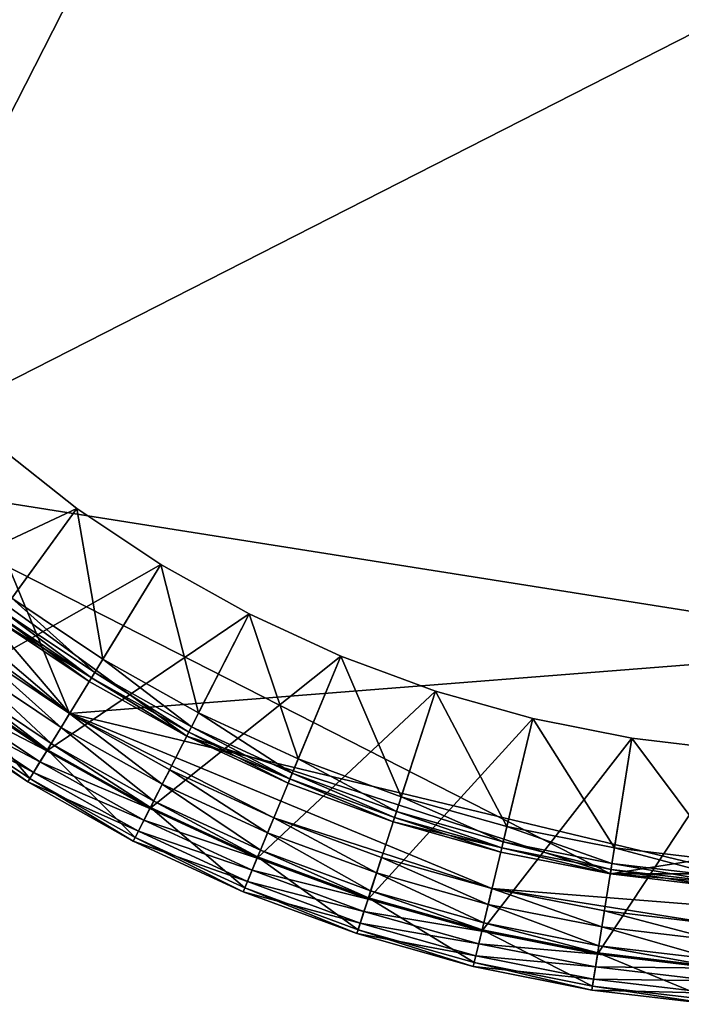
# Model space of a CAD drawing. Extents: x -0.4 to 0.4, y -0.4 to 0.4.
# Drawn here: x -0.211 to -0.039, y -0.399 to -0.143 of the extents above; entities that cross this region are included whole.
import ezdxf

# ---------------------------------------------------------------- set-up
doc = ezdxf.new("R2010")
doc.units = 0
doc.header["$MEASUREMENT"] = 0
doc.layers.get('0').update_dxf_attribs({"linetype": 'CONTINUOUS'})

msp = doc.modelspace()

# ---------------------------------------------------------------- linework, layer by layer
for points in [[(0.24628, -0.28835, 0.07594), (-0.36873, 0.08852, 0.07594), (-0.02975, 0.37804, 0.07594)], [(0.0578, 0.36492, 0.23334), (-0.3292, 0.16774, 0.23334), (-0.26125, -0.26125, 0.23334)], [(-0.26125, -0.26125, 0.23334), (0.36492, 0.0578, 0.23334), (0.0578, 0.36492, 0.23334)], [(-0.19814, -0.32333, 0.07594), (-0.35034, -0.14512, 0.07594), (-0.36873, 0.08852, 0.07594)], [(0.24628, -0.28835, 0.07594), (-0.19814, -0.32333, 0.07594), (-0.36873, 0.08852, 0.07594)], [(-0.26125, -0.26125, 0.23334), (0.16774, -0.3292, 0.23334), (0.36492, 0.0578, 0.23334)], [(-0.19814, -0.32333, 0.07594), (-0.28835, -0.24628, 0.07594), (-0.35034, -0.14512, 0.07594)], [(-0.19814, -0.32333, 0.07594), (-0.24628, -0.28835, 0.07594), (-0.28835, -0.24628, 0.07594)], [(-0.25364, -0.29698, 0.1583), (-0.19621, -0.27006, 0.1583), (-0.2168, -0.25384, 0.1583)], [(-0.2168, -0.25384, 0.175), (-0.19621, -0.27006, 0.175), (-0.19621, -0.27006, 0.21681)], [(-0.2168, -0.25384, 0.175), (-0.19621, -0.27006, 0.21681), (-0.2168, -0.25384, 0.21681)], [(-0.2168, -0.25384, 0.21681), (-0.19621, -0.27006, 0.21681), (-0.21316, -0.2934, 0.21681)], [(-0.19621, -0.27006, 0.175), (-0.2168, -0.25384, 0.175), (-0.2168, -0.25384, 0.1583)], [(-0.19621, -0.27006, 0.175), (-0.2168, -0.25384, 0.1583), (-0.19621, -0.27006, 0.1583)], [(-0.26125, -0.26125, 0.23334), (-0.21717, -0.29891, 0.23334), (-0.16774, -0.3292, 0.23334)], [(-0.26125, -0.26125, 0.23334), (-0.16774, -0.3292, 0.23334), (-0.0578, -0.36492, 0.23334)], [(-0.26125, -0.26125, 0.23334), (-0.0578, -0.36492, 0.23334), (0.16774, -0.3292, 0.23334)], [(-0.25364, -0.29698, 0.1583), (-0.22956, -0.31596, 0.1583), (-0.19621, -0.27006, 0.1583)], [(-0.22956, -0.31596, 0.1583), (-0.17442, -0.28463, 0.1583), (-0.19621, -0.27006, 0.1583)], [(-0.19621, -0.27006, 0.21681), (-0.18949, -0.30922, 0.21681), (-0.21316, -0.2934, 0.21681)], [(-0.19621, -0.27006, 0.175), (-0.17442, -0.28463, 0.175), (-0.17442, -0.28463, 0.21681)], [(-0.19621, -0.27006, 0.175), (-0.17442, -0.28463, 0.21681), (-0.19621, -0.27006, 0.21681)], [(-0.19621, -0.27006, 0.21681), (-0.17442, -0.28463, 0.21681), (-0.18949, -0.30922, 0.21681)], [(-0.17442, -0.28463, 0.175), (-0.19621, -0.27006, 0.175), (-0.19621, -0.27006, 0.1583)], [(-0.17442, -0.28463, 0.175), (-0.19621, -0.27006, 0.1583), (-0.17442, -0.28463, 0.1583)], [(-0.22956, -0.31596, 0.1583), (-0.20406, -0.333, 0.1583), (-0.17442, -0.28463, 0.1583)], [(-0.20406, -0.333, 0.1583), (-0.15155, -0.29743, 0.1583), (-0.17442, -0.28463, 0.1583)], [(-0.17442, -0.28463, 0.21681), (-0.16464, -0.32313, 0.21681), (-0.18949, -0.30922, 0.21681)], [(-0.17442, -0.28463, 0.175), (-0.15155, -0.29743, 0.175), (-0.15155, -0.29743, 0.21681)], [(-0.17442, -0.28463, 0.175), (-0.15155, -0.29743, 0.21681), (-0.17442, -0.28463, 0.21681)], [(-0.17442, -0.28463, 0.21681), (-0.15155, -0.29743, 0.21681), (-0.16464, -0.32313, 0.21681)], [(-0.15155, -0.29743, 0.175), (-0.17442, -0.28463, 0.175), (-0.17442, -0.28463, 0.1583)], [(-0.15155, -0.29743, 0.175), (-0.17442, -0.28463, 0.1583), (-0.15155, -0.29743, 0.1583)], [(-0.19814, -0.32333, 0.07594), (-0.22289, -0.30679, 0.07594), (-0.24628, -0.28835, 0.07594)], [(0.24628, -0.28835, 0.07594), (0.02975, -0.37804, 0.07594), (-0.19814, -0.32333, 0.07594)], [(-0.21316, -0.2934, 0.21681), (-0.19161, -0.31268, 0.21858), (-0.21555, -0.29668, 0.21858)], [(-0.21316, -0.2934, 0.21681), (-0.18949, -0.30922, 0.21681), (-0.19161, -0.31268, 0.21858)], [(-0.19305, -0.31502, 0.22279), (-0.21717, -0.29891, 0.22279), (-0.2165, -0.29798, 0.22028)], [(-0.21717, -0.29891, 0.23334), (-0.19305, -0.31502, 0.23334), (-0.16774, -0.3292, 0.23334)], [(-0.21717, -0.29891, 0.22279), (-0.19305, -0.31502, 0.22279), (-0.19305, -0.31502, 0.23334)], [(-0.21717, -0.29891, 0.22279), (-0.19305, -0.31502, 0.23334), (-0.21717, -0.29891, 0.23334)], [(-0.19245, -0.31405, 0.22028), (-0.2165, -0.29798, 0.22028), (-0.21555, -0.29668, 0.21858)], [(-0.19305, -0.31502, 0.22279), (-0.2165, -0.29798, 0.22028), (-0.19245, -0.31405, 0.22028)], [(-0.19245, -0.31405, 0.22028), (-0.21555, -0.29668, 0.21858), (-0.19161, -0.31268, 0.21858)], [(-0.20406, -0.333, 0.1583), (-0.17731, -0.34798, 0.1583), (-0.15155, -0.29743, 0.1583)], [(-0.17731, -0.34798, 0.1583), (-0.12775, -0.30841, 0.1583), (-0.15155, -0.29743, 0.1583)], [(-0.15155, -0.29743, 0.21681), (-0.13878, -0.33505, 0.21681), (-0.16464, -0.32313, 0.21681)], [(-0.15155, -0.29743, 0.175), (-0.12775, -0.30841, 0.175), (-0.12775, -0.30841, 0.21681)], [(-0.15155, -0.29743, 0.175), (-0.12775, -0.30841, 0.21681), (-0.15155, -0.29743, 0.21681)], [(-0.15155, -0.29743, 0.21681), (-0.12775, -0.30841, 0.21681), (-0.13878, -0.33505, 0.21681)], [(-0.12775, -0.30841, 0.175), (-0.15155, -0.29743, 0.175), (-0.15155, -0.29743, 0.1583)], [(-0.12775, -0.30841, 0.175), (-0.15155, -0.29743, 0.1583), (-0.12775, -0.30841, 0.1583)], [(-0.20034, -0.32692, 0.07594), (-0.22537, -0.31019, 0.07594), (-0.22289, -0.30679, 0.07594)], [(-0.20034, -0.32692, 0.07594), (-0.22289, -0.30679, 0.07594), (-0.19814, -0.32333, 0.07594)], [(-0.17731, -0.34798, 0.1583), (-0.14946, -0.36082, 0.1583), (-0.12775, -0.30841, 0.1583)], [(-0.14946, -0.36082, 0.1583), (-0.10315, -0.31748, 0.1583), (-0.12775, -0.30841, 0.1583)], [(-0.12775, -0.30841, 0.21681), (-0.11207, -0.34491, 0.21681), (-0.13878, -0.33505, 0.21681)], [(-0.12775, -0.30841, 0.175), (-0.10315, -0.31748, 0.175), (-0.10315, -0.31748, 0.21681)], [(-0.12775, -0.30841, 0.175), (-0.10315, -0.31748, 0.21681), (-0.12775, -0.30841, 0.21681)], [(-0.12775, -0.30841, 0.21681), (-0.10315, -0.31748, 0.21681), (-0.11207, -0.34491, 0.21681)], [(-0.10315, -0.31748, 0.175), (-0.12775, -0.30841, 0.175), (-0.12775, -0.30841, 0.1583)], [(-0.10315, -0.31748, 0.175), (-0.12775, -0.30841, 0.1583), (-0.10315, -0.31748, 0.1583)], [(-0.2029, -0.33111, 0.07594), (-0.22826, -0.31417, 0.07594), (-0.22537, -0.31019, 0.07594)], [(-0.2029, -0.33111, 0.07594), (-0.22537, -0.31019, 0.07594), (-0.20034, -0.32692, 0.07594)], [(-0.18949, -0.30922, 0.21681), (-0.16649, -0.32675, 0.21858), (-0.19161, -0.31268, 0.21858)], [(-0.18949, -0.30922, 0.21681), (-0.16464, -0.32313, 0.21681), (-0.16649, -0.32675, 0.21858)], [(-0.2039, -0.33273, -0.175), (-0.22938, -0.31571, -0.175), (-0.22826, -0.31417, -0.175)], [(-0.2039, -0.33273, -0.175), (-0.22826, -0.31417, -0.175), (-0.2029, -0.33111, -0.175)], [(-0.2029, -0.33111, -0.175), (-0.22826, -0.31417, -0.175), (-0.22826, -0.31417, -0.17111)], [(-0.2029, -0.33111, -0.175), (-0.22826, -0.31417, -0.17111), (-0.2029, -0.33111, -0.17111)], [(-0.2029, -0.33111, -0.17111), (-0.22826, -0.31417, -0.17111), (-0.22826, -0.31417, 0.07594)], [(-0.2029, -0.33111, -0.17111), (-0.22826, -0.31417, 0.07594), (-0.2029, -0.33111, 0.07594)], [(-0.16774, -0.3292, 0.22279), (-0.19305, -0.31502, 0.22279), (-0.19245, -0.31405, 0.22028)], [(-0.16722, -0.32818, 0.22028), (-0.19245, -0.31405, 0.22028), (-0.19161, -0.31268, 0.21858)], [(-0.16774, -0.3292, 0.22279), (-0.19245, -0.31405, 0.22028), (-0.16722, -0.32818, 0.22028)], [(-0.16722, -0.32818, 0.22028), (-0.19161, -0.31268, 0.21858), (-0.16649, -0.32675, 0.21858)], [(-0.20844, -0.34015, -0.175), (-0.23449, -0.32274, -0.175), (-0.22938, -0.31571, -0.175)], [(-0.20406, -0.333, 0.175), (-0.22956, -0.31596, 0.175), (-0.23154, -0.31869, 0.17439)], [(-0.22956, -0.31596, 0.175), (-0.20406, -0.333, 0.175), (-0.20406, -0.333, 0.1583)], [(-0.22956, -0.31596, 0.175), (-0.20406, -0.333, 0.1583), (-0.22956, -0.31596, 0.1583)], [(-0.20844, -0.34015, -0.175), (-0.22938, -0.31571, -0.175), (-0.2039, -0.33273, -0.175)], [(-0.19305, -0.31502, 0.22279), (-0.16774, -0.3292, 0.22279), (-0.16774, -0.3292, 0.23334)], [(-0.19305, -0.31502, 0.22279), (-0.16774, -0.3292, 0.23334), (-0.19305, -0.31502, 0.23334)], [(-0.23343, -0.32129, 0.17299), (-0.20582, -0.33587, 0.17439), (-0.23154, -0.31869, 0.17439)], [(-0.20406, -0.333, 0.175), (-0.23154, -0.31869, 0.17439), (-0.20582, -0.33587, 0.17439)], [(-0.14946, -0.36082, 0.1583), (-0.12069, -0.37144, 0.1583), (-0.10315, -0.31748, 0.1583)], [(-0.12069, -0.37144, 0.1583), (-0.07793, -0.32459, 0.1583), (-0.10315, -0.31748, 0.1583)], [(-0.10315, -0.31748, 0.21681), (-0.08466, -0.35264, 0.21681), (-0.11207, -0.34491, 0.21681)], [(-0.10315, -0.31748, 0.175), (-0.07793, -0.32459, 0.175), (-0.07793, -0.32459, 0.21681)], [(-0.10315, -0.31748, 0.175), (-0.07793, -0.32459, 0.21681), (-0.10315, -0.31748, 0.21681)], [(-0.10315, -0.31748, 0.21681), (-0.07793, -0.32459, 0.21681), (-0.08466, -0.35264, 0.21681)], [(-0.07793, -0.32459, 0.175), (-0.10315, -0.31748, 0.175), (-0.10315, -0.31748, 0.1583)], [(-0.07793, -0.32459, 0.175), (-0.10315, -0.31748, 0.1583), (-0.07793, -0.32459, 0.1583)], [(-0.23511, -0.32361, 0.16996), (-0.2075, -0.33861, 0.17299), (-0.23343, -0.32129, 0.17299)], [(-0.23343, -0.32129, 0.17299), (-0.2075, -0.33861, 0.17299), (-0.20582, -0.33587, 0.17439)], [(-0.209, -0.34106, -0.175), (-0.23511, -0.32361, -0.175), (-0.23449, -0.32274, -0.175)], [(-0.209, -0.34106, -0.175), (-0.209, -0.34106, 0.16996), (-0.23511, -0.32361, 0.16996)], [(-0.209, -0.34106, -0.175), (-0.23511, -0.32361, 0.16996), (-0.23511, -0.32361, -0.175)], [(-0.23511, -0.32361, 0.16996), (-0.209, -0.34106, 0.16996), (-0.2075, -0.33861, 0.17299)], [(-0.209, -0.34106, -0.175), (-0.23449, -0.32274, -0.175), (-0.20844, -0.34015, -0.175)], [(-0.17407, -0.34163, 0.07594), (-0.20034, -0.32692, 0.07594), (-0.19814, -0.32333, 0.07594)], [(-0.14512, -0.35034, 0.07594), (-0.17216, -0.33788, 0.07594), (-0.19814, -0.32333, 0.07594)], [(-0.08852, -0.36873, 0.07594), (-0.14512, -0.35034, 0.07594), (-0.19814, -0.32333, 0.07594)], [(0.02975, -0.37804, 0.07594), (-0.08852, -0.36873, 0.07594), (-0.19814, -0.32333, 0.07594)], [(-0.17407, -0.34163, 0.07594), (-0.19814, -0.32333, 0.07594), (-0.17216, -0.33788, 0.07594)], [(-0.16464, -0.32313, 0.21681), (-0.14034, -0.3388, 0.21858), (-0.16649, -0.32675, 0.21858)], [(-0.16464, -0.32313, 0.21681), (-0.13878, -0.33505, 0.21681), (-0.14034, -0.3388, 0.21858)], [(-0.1763, -0.34601, 0.07594), (-0.2029, -0.33111, 0.07594), (-0.20034, -0.32692, 0.07594)], [(-0.1763, -0.34601, 0.07594), (-0.20034, -0.32692, 0.07594), (-0.17407, -0.34163, 0.07594)], [(-0.14095, -0.34029, 0.22028), (-0.16722, -0.32818, 0.22028), (-0.16649, -0.32675, 0.21858)], [(-0.14095, -0.34029, 0.22028), (-0.16649, -0.32675, 0.21858), (-0.14034, -0.3388, 0.21858)], [(-0.12069, -0.37144, 0.1583), (-0.09117, -0.37976, 0.1583), (-0.07793, -0.32459, 0.1583)], [(-0.09117, -0.37976, 0.1583), (-0.05222, -0.32971, 0.1583), (-0.07793, -0.32459, 0.1583)], [(-0.07793, -0.32459, 0.21681), (-0.05673, -0.35819, 0.21681), (-0.08466, -0.35264, 0.21681)], [(-0.07793, -0.32459, 0.175), (-0.05222, -0.32971, 0.175), (-0.05222, -0.32971, 0.21681)], [(-0.07793, -0.32459, 0.175), (-0.05222, -0.32971, 0.21681), (-0.07793, -0.32459, 0.21681)], [(-0.07793, -0.32459, 0.21681), (-0.05222, -0.32971, 0.21681), (-0.05673, -0.35819, 0.21681)], [(-0.05222, -0.32971, 0.175), (-0.07793, -0.32459, 0.175), (-0.07793, -0.32459, 0.1583)], [(-0.05222, -0.32971, 0.175), (-0.07793, -0.32459, 0.1583), (-0.05222, -0.32971, 0.1583)], [(-0.14139, -0.34134, 0.22279), (-0.16774, -0.3292, 0.22279), (-0.16722, -0.32818, 0.22028)], [(-0.16774, -0.3292, 0.23334), (-0.14139, -0.34134, 0.23334), (-0.11417, -0.35139, 0.23334)], [(-0.16774, -0.3292, 0.23334), (-0.11417, -0.35139, 0.23334), (-0.0578, -0.36492, 0.23334)], [(-0.16774, -0.3292, 0.22279), (-0.14139, -0.34134, 0.22279), (-0.14139, -0.34134, 0.23334)], [(-0.16774, -0.3292, 0.22279), (-0.14139, -0.34134, 0.23334), (-0.16774, -0.3292, 0.23334)], [(-0.14139, -0.34134, 0.22279), (-0.16722, -0.32818, 0.22028), (-0.14095, -0.34029, 0.22028)], [(-0.0578, -0.36492, 0.23334), (0.0578, -0.36492, 0.23334), (0.16774, -0.3292, 0.23334)], [(-0.17716, -0.3477, -0.175), (-0.2039, -0.33273, -0.175), (-0.2029, -0.33111, -0.175)], [(-0.17716, -0.3477, -0.175), (-0.2029, -0.33111, -0.175), (-0.1763, -0.34601, -0.175)], [(-0.1763, -0.34601, -0.175), (-0.2029, -0.33111, -0.175), (-0.2029, -0.33111, -0.17111)], [(-0.1763, -0.34601, -0.175), (-0.2029, -0.33111, -0.17111), (-0.1763, -0.34601, -0.17111)], [(-0.1763, -0.34601, -0.17111), (-0.2029, -0.33111, -0.17111), (-0.2029, -0.33111, 0.07594)], [(-0.1763, -0.34601, -0.17111), (-0.2029, -0.33111, 0.07594), (-0.1763, -0.34601, 0.07594)], [(-0.09117, -0.37976, 0.1583), (-0.0611, -0.38574, 0.1583), (-0.05222, -0.32971, 0.1583)], [(-0.0611, -0.38574, 0.1583), (-0.02619, -0.33279, 0.1583), (-0.05222, -0.32971, 0.1583)], [(-0.05222, -0.32971, 0.21681), (-0.02845, -0.36154, 0.21681), (-0.05673, -0.35819, 0.21681)], [(-0.05222, -0.32971, 0.175), (-0.02619, -0.33279, 0.175), (-0.02619, -0.33279, 0.21681)], [(-0.05222, -0.32971, 0.175), (-0.02619, -0.33279, 0.21681), (-0.05222, -0.32971, 0.21681)], [(-0.05222, -0.32971, 0.21681), (-0.02619, -0.33279, 0.21681), (-0.02845, -0.36154, 0.21681)], [(-0.02619, -0.33279, 0.175), (-0.05222, -0.32971, 0.175), (-0.05222, -0.32971, 0.1583)], [(-0.02619, -0.33279, 0.175), (-0.05222, -0.32971, 0.1583), (-0.02619, -0.33279, 0.1583)], [(-0.18111, -0.35545, -0.175), (-0.20844, -0.34015, -0.175), (-0.2039, -0.33273, -0.175)], [(-0.17731, -0.34798, 0.175), (-0.20406, -0.333, 0.175), (-0.20582, -0.33587, 0.17439)], [(-0.20406, -0.333, 0.175), (-0.17731, -0.34798, 0.175), (-0.17731, -0.34798, 0.1583)], [(-0.20406, -0.333, 0.175), (-0.17731, -0.34798, 0.1583), (-0.20406, -0.333, 0.1583)], [(-0.18111, -0.35545, -0.175), (-0.2039, -0.33273, -0.175), (-0.17716, -0.3477, -0.175)], [(-0.0611, -0.38574, 0.1583), (-0.03064, -0.38935, 0.1583), (-0.02619, -0.33279, 0.1583)], [(-0.2075, -0.33861, 0.17299), (-0.17884, -0.35099, 0.17439), (-0.20582, -0.33587, 0.17439)], [(-0.17731, -0.34798, 0.175), (-0.20582, -0.33587, 0.17439), (-0.17884, -0.35099, 0.17439)], [(-0.13878, -0.33505, 0.21681), (-0.11332, -0.34877, 0.21858), (-0.14034, -0.3388, 0.21858)], [(-0.13878, -0.33505, 0.21681), (-0.11207, -0.34491, 0.21681), (-0.11332, -0.34877, 0.21858)], [(-0.209, -0.34106, 0.16996), (-0.18029, -0.35385, 0.17299), (-0.2075, -0.33861, 0.17299)], [(-0.2075, -0.33861, 0.17299), (-0.18029, -0.35385, 0.17299), (-0.17884, -0.35099, 0.17439)], [(-0.14673, -0.35423, 0.07594), (-0.17407, -0.34163, 0.07594), (-0.17216, -0.33788, 0.07594)], [(-0.14673, -0.35423, 0.07594), (-0.17216, -0.33788, 0.07594), (-0.14512, -0.35034, 0.07594)], [(-0.11382, -0.3503, 0.22028), (-0.14095, -0.34029, 0.22028), (-0.14034, -0.3388, 0.21858)], [(-0.11382, -0.3503, 0.22028), (-0.14034, -0.3388, 0.21858), (-0.11332, -0.34877, 0.21858)], [(-0.1816, -0.3564, -0.175), (-0.209, -0.34106, -0.175), (-0.20844, -0.34015, -0.175)], [(-0.1816, -0.3564, -0.175), (-0.1816, -0.3564, 0.16996), (-0.209, -0.34106, 0.16996)], [(-0.1816, -0.3564, -0.175), (-0.209, -0.34106, 0.16996), (-0.209, -0.34106, -0.175)], [(-0.209, -0.34106, 0.16996), (-0.1816, -0.3564, 0.16996), (-0.18029, -0.35385, 0.17299)], [(-0.1816, -0.3564, -0.175), (-0.20844, -0.34015, -0.175), (-0.18111, -0.35545, -0.175)], [(-0.14861, -0.35877, 0.07594), (-0.1763, -0.34601, 0.07594), (-0.17407, -0.34163, 0.07594)], [(-0.14861, -0.35877, 0.07594), (-0.17407, -0.34163, 0.07594), (-0.14673, -0.35423, 0.07594)], [(-0.11417, -0.35139, 0.22279), (-0.14139, -0.34134, 0.22279), (-0.14095, -0.34029, 0.22028)], [(-0.14139, -0.34134, 0.22279), (-0.11417, -0.35139, 0.22279), (-0.11417, -0.35139, 0.23334)], [(-0.14139, -0.34134, 0.22279), (-0.11417, -0.35139, 0.23334), (-0.14139, -0.34134, 0.23334)], [(-0.11417, -0.35139, 0.22279), (-0.14095, -0.34029, 0.22028), (-0.11382, -0.3503, 0.22028)], [(-0.11207, -0.34491, 0.21681), (-0.08561, -0.35659, 0.21858), (-0.11332, -0.34877, 0.21858)], [(-0.11207, -0.34491, 0.21681), (-0.08466, -0.35264, 0.21681), (-0.08561, -0.35659, 0.21858)], [(-0.14934, -0.36053, -0.175), (-0.17716, -0.3477, -0.175), (-0.1763, -0.34601, -0.175)], [(-0.14934, -0.36053, -0.175), (-0.1763, -0.34601, -0.175), (-0.14861, -0.35877, -0.175)], [(-0.14861, -0.35877, -0.175), (-0.1763, -0.34601, -0.175), (-0.1763, -0.34601, -0.17111)], [(-0.14861, -0.35877, -0.175), (-0.1763, -0.34601, -0.17111), (-0.14861, -0.35877, -0.17111)], [(-0.14861, -0.35877, -0.17111), (-0.1763, -0.34601, -0.17111), (-0.1763, -0.34601, 0.07594)], [(-0.14861, -0.35877, -0.17111), (-0.1763, -0.34601, 0.07594), (-0.14861, -0.35877, 0.07594)], [(-0.15266, -0.36857, -0.175), (-0.18111, -0.35545, -0.175), (-0.17716, -0.3477, -0.175)], [(-0.14946, -0.36082, 0.175), (-0.17731, -0.34798, 0.175), (-0.17884, -0.35099, 0.17439)], [(-0.17731, -0.34798, 0.175), (-0.14946, -0.36082, 0.175), (-0.14946, -0.36082, 0.1583)], [(-0.17731, -0.34798, 0.175), (-0.14946, -0.36082, 0.1583), (-0.17731, -0.34798, 0.1583)], [(-0.15266, -0.36857, -0.175), (-0.17716, -0.3477, -0.175), (-0.14934, -0.36053, -0.175)], [(-0.08598, -0.35815, 0.22028), (-0.11382, -0.3503, 0.22028), (-0.11332, -0.34877, 0.21858)], [(-0.08598, -0.35815, 0.22028), (-0.11332, -0.34877, 0.21858), (-0.08561, -0.35659, 0.21858)], [(-0.18029, -0.35385, 0.17299), (-0.15075, -0.36394, 0.17439), (-0.17884, -0.35099, 0.17439)], [(-0.14946, -0.36082, 0.175), (-0.17884, -0.35099, 0.17439), (-0.15075, -0.36394, 0.17439)], [(-0.11848, -0.36465, 0.07594), (-0.14673, -0.35423, 0.07594), (-0.14512, -0.35034, 0.07594)], [(-0.08852, -0.36873, 0.07594), (-0.11718, -0.36065, 0.07594), (-0.14512, -0.35034, 0.07594)], [(-0.11848, -0.36465, 0.07594), (-0.14512, -0.35034, 0.07594), (-0.11718, -0.36065, 0.07594)], [(-0.08625, -0.35926, 0.22279), (-0.11417, -0.35139, 0.22279), (-0.11382, -0.3503, 0.22028)], [(-0.11417, -0.35139, 0.23334), (-0.08625, -0.35926, 0.23334), (-0.0578, -0.36492, 0.23334)], [(-0.11417, -0.35139, 0.22279), (-0.08625, -0.35926, 0.22279), (-0.08625, -0.35926, 0.23334)], [(-0.11417, -0.35139, 0.22279), (-0.08625, -0.35926, 0.23334), (-0.11417, -0.35139, 0.23334)], [(-0.08625, -0.35926, 0.22279), (-0.11382, -0.3503, 0.22028), (-0.08598, -0.35815, 0.22028)], [(-0.1816, -0.3564, 0.16996), (-0.15198, -0.3669, 0.17299), (-0.18029, -0.35385, 0.17299)], [(-0.18029, -0.35385, 0.17299), (-0.15198, -0.3669, 0.17299), (-0.15075, -0.36394, 0.17439)], [(-0.12, -0.36933, 0.07594), (-0.14861, -0.35877, 0.07594), (-0.14673, -0.35423, 0.07594)], [(-0.12, -0.36933, 0.07594), (-0.14673, -0.35423, 0.07594), (-0.11848, -0.36465, 0.07594)], [(-0.08466, -0.35264, 0.21681), (-0.05737, -0.3622, 0.21858), (-0.08561, -0.35659, 0.21858)], [(-0.08466, -0.35264, 0.21681), (-0.05673, -0.35819, 0.21681), (-0.05737, -0.3622, 0.21858)], [(-0.15307, -0.36955, -0.175), (-0.1816, -0.3564, -0.175), (-0.18111, -0.35545, -0.175)], [(-0.15307, -0.36955, -0.175), (-0.15307, -0.36955, 0.16996), (-0.1816, -0.3564, 0.16996)], [(-0.15307, -0.36955, -0.175), (-0.1816, -0.3564, 0.16996), (-0.1816, -0.3564, -0.175)], [(-0.1816, -0.3564, 0.16996), (-0.15307, -0.36955, 0.16996), (-0.15198, -0.3669, 0.17299)], [(-0.15307, -0.36955, -0.175), (-0.18111, -0.35545, -0.175), (-0.15266, -0.36857, -0.175)], [(-0.05762, -0.36379, 0.22028), (-0.08598, -0.35815, 0.22028), (-0.08561, -0.35659, 0.21858)], [(-0.05762, -0.36379, 0.22028), (-0.08561, -0.35659, 0.21858), (-0.05737, -0.3622, 0.21858)], [(-0.12059, -0.37114, -0.175), (-0.14934, -0.36053, -0.175), (-0.14861, -0.35877, -0.175)], [(-0.12059, -0.37114, -0.175), (-0.14861, -0.35877, -0.175), (-0.12, -0.36933, -0.175)], [(-0.12, -0.36933, -0.175), (-0.14861, -0.35877, -0.175), (-0.14861, -0.35877, -0.17111)], [(-0.12, -0.36933, -0.175), (-0.14861, -0.35877, -0.17111), (-0.12, -0.36933, -0.17111)], [(-0.12, -0.36933, -0.17111), (-0.14861, -0.35877, -0.17111), (-0.14861, -0.35877, 0.07594)], [(-0.12, -0.36933, -0.17111), (-0.14861, -0.35877, 0.07594), (-0.12, -0.36933, 0.07594)], [(-0.0578, -0.36492, 0.22279), (-0.08625, -0.35926, 0.22279), (-0.08598, -0.35815, 0.22028)], [(-0.08625, -0.35926, 0.22279), (-0.0578, -0.36492, 0.22279), (-0.0578, -0.36492, 0.23334)], [(-0.08625, -0.35926, 0.22279), (-0.0578, -0.36492, 0.23334), (-0.08625, -0.35926, 0.23334)], [(-0.0578, -0.36492, 0.22279), (-0.08598, -0.35815, 0.22028), (-0.05762, -0.36379, 0.22028)], [(-0.05673, -0.35819, 0.21681), (-0.02877, -0.36559, 0.21858), (-0.05737, -0.3622, 0.21858)], [(-0.05673, -0.35819, 0.21681), (-0.02845, -0.36154, 0.21681), (-0.02877, -0.36559, 0.21858)], [(-0.12328, -0.37941, -0.175), (-0.15266, -0.36857, -0.175), (-0.14934, -0.36053, -0.175)], [(-0.12069, -0.37144, 0.175), (-0.14946, -0.36082, 0.175), (-0.15075, -0.36394, 0.17439)], [(-0.14946, -0.36082, 0.175), (-0.12069, -0.37144, 0.175), (-0.12069, -0.37144, 0.1583)], [(-0.14946, -0.36082, 0.175), (-0.12069, -0.37144, 0.1583), (-0.14946, -0.36082, 0.1583)], [(-0.12328, -0.37941, -0.175), (-0.14934, -0.36053, -0.175), (-0.12059, -0.37114, -0.175)], [(-0.08951, -0.37283, 0.07594), (-0.11848, -0.36465, 0.07594), (-0.11718, -0.36065, 0.07594)], [(-0.08951, -0.37283, 0.07594), (-0.11718, -0.36065, 0.07594), (-0.08852, -0.36873, 0.07594)], [(-0.0289, -0.36719, 0.22028), (-0.05762, -0.36379, 0.22028), (-0.05737, -0.3622, 0.21858)], [(-0.0289, -0.36719, 0.22028), (-0.05737, -0.3622, 0.21858), (-0.02877, -0.36559, 0.21858)], [(-0.15198, -0.3669, 0.17299), (-0.12173, -0.37464, 0.17439), (-0.15075, -0.36394, 0.17439)], [(-0.12069, -0.37144, 0.175), (-0.15075, -0.36394, 0.17439), (-0.12173, -0.37464, 0.17439)], [(-0.09065, -0.37761, 0.07594), (-0.12, -0.36933, 0.07594), (-0.11848, -0.36465, 0.07594)], [(-0.09065, -0.37761, 0.07594), (-0.11848, -0.36465, 0.07594), (-0.08951, -0.37283, 0.07594)], [(-0.02899, -0.36833, 0.22279), (-0.0578, -0.36492, 0.22279), (-0.05762, -0.36379, 0.22028)], [(-0.0578, -0.36492, 0.23334), (-0.02899, -0.36833, 0.23334), (0, -0.36947, 0.23334)], [(-0.0578, -0.36492, 0.23334), (0, -0.36947, 0.23334), (0.0578, -0.36492, 0.23334)], [(-0.0578, -0.36492, 0.22279), (-0.02899, -0.36833, 0.22279), (-0.02899, -0.36833, 0.23334)], [(-0.0578, -0.36492, 0.22279), (-0.02899, -0.36833, 0.23334), (-0.0578, -0.36492, 0.23334)], [(-0.02899, -0.36833, 0.22279), (-0.05762, -0.36379, 0.22028), (-0.0289, -0.36719, 0.22028)], [(-0.15307, -0.36955, 0.16996), (-0.12272, -0.3777, 0.17299), (-0.15198, -0.3669, 0.17299)], [(-0.15198, -0.3669, 0.17299), (-0.12272, -0.3777, 0.17299), (-0.12173, -0.37464, 0.17439)], [(-0.12361, -0.38042, -0.175), (-0.15307, -0.36955, -0.175), (-0.15266, -0.36857, -0.175)], [(-0.12361, -0.38042, -0.175), (-0.12361, -0.38042, 0.16996), (-0.15307, -0.36955, 0.16996)], [(-0.12361, -0.38042, -0.175), (-0.15307, -0.36955, 0.16996), (-0.15307, -0.36955, -0.175)], [(-0.15307, -0.36955, 0.16996), (-0.12361, -0.38042, 0.16996), (-0.12272, -0.3777, 0.17299)], [(-0.12361, -0.38042, -0.175), (-0.15266, -0.36857, -0.175), (-0.12328, -0.37941, -0.175)], [(-0.0911, -0.37945, -0.175), (-0.12059, -0.37114, -0.175), (-0.12, -0.36933, -0.175)], [(-0.0911, -0.37945, -0.175), (-0.12, -0.36933, -0.175), (-0.09065, -0.37761, -0.175)], [(-0.09065, -0.37761, -0.175), (-0.12, -0.36933, -0.175), (-0.12, -0.36933, -0.17111)], [(-0.09065, -0.37761, -0.175), (-0.12, -0.36933, -0.17111), (-0.09065, -0.37761, -0.17111)], [(-0.09065, -0.37761, -0.17111), (-0.12, -0.36933, -0.17111), (-0.12, -0.36933, 0.07594)], [(-0.09065, -0.37761, -0.17111), (-0.12, -0.36933, 0.07594), (-0.09065, -0.37761, 0.07594)], [(-0.05998, -0.3787, 0.07594), (-0.08951, -0.37283, 0.07594), (-0.08852, -0.36873, 0.07594)], [(-0.02975, -0.37804, 0.07594), (-0.05932, -0.37454, 0.07594), (-0.08852, -0.36873, 0.07594)], [(0.02975, -0.37804, 0.07594), (-0.02975, -0.37804, 0.07594), (-0.08852, -0.36873, 0.07594)], [(-0.05998, -0.3787, 0.07594), (-0.08852, -0.36873, 0.07594), (-0.05932, -0.37454, 0.07594)], [(-0.09313, -0.38791, -0.175), (-0.12328, -0.37941, -0.175), (-0.12059, -0.37114, -0.175)], [(-0.09117, -0.37976, 0.175), (-0.12069, -0.37144, 0.175), (-0.12173, -0.37464, 0.17439)], [(-0.12069, -0.37144, 0.175), (-0.09117, -0.37976, 0.175), (-0.09117, -0.37976, 0.1583)], [(-0.12069, -0.37144, 0.175), (-0.09117, -0.37976, 0.1583), (-0.12069, -0.37144, 0.1583)], [(-0.09313, -0.38791, -0.175), (-0.12059, -0.37114, -0.175), (-0.0911, -0.37945, -0.175)], [(-0.06075, -0.38355, 0.07594), (-0.09065, -0.37761, 0.07594), (-0.08951, -0.37283, 0.07594)], [(-0.06075, -0.38355, 0.07594), (-0.08951, -0.37283, 0.07594), (-0.05998, -0.3787, 0.07594)], [(-0.12272, -0.3777, 0.17299), (-0.09196, -0.38304, 0.17439), (-0.12173, -0.37464, 0.17439)], [(-0.09117, -0.37976, 0.175), (-0.12173, -0.37464, 0.17439), (-0.09196, -0.38304, 0.17439)], [(-0.03008, -0.38224, 0.07594), (-0.05998, -0.3787, 0.07594), (-0.05932, -0.37454, 0.07594)], [(-0.03008, -0.38224, 0.07594), (-0.05932, -0.37454, 0.07594), (-0.02975, -0.37804, 0.07594)], [(-0.12361, -0.38042, 0.16996), (-0.09271, -0.38616, 0.17299), (-0.12272, -0.3777, 0.17299)], [(-0.12272, -0.3777, 0.17299), (-0.09271, -0.38616, 0.17299), (-0.09196, -0.38304, 0.17439)], [(-0.06105, -0.38543, -0.175), (-0.0911, -0.37945, -0.175), (-0.09065, -0.37761, -0.175)], [(-0.06105, -0.38543, -0.175), (-0.09065, -0.37761, -0.175), (-0.06075, -0.38355, -0.175)], [(-0.06075, -0.38355, -0.175), (-0.09065, -0.37761, -0.175), (-0.09065, -0.37761, -0.17111)], [(-0.06075, -0.38355, -0.175), (-0.09065, -0.37761, -0.17111), (-0.06075, -0.38355, -0.17111)], [(-0.06075, -0.38355, -0.17111), (-0.09065, -0.37761, -0.17111), (-0.09065, -0.37761, 0.07594)], [(-0.06075, -0.38355, -0.17111), (-0.09065, -0.37761, 0.07594), (-0.06075, -0.38355, 0.07594)], [(-0.09338, -0.38895, -0.175), (-0.12361, -0.38042, -0.175), (-0.12328, -0.37941, -0.175)], [(-0.09338, -0.38895, -0.175), (-0.09338, -0.38895, 0.16996), (-0.12361, -0.38042, 0.16996)], [(-0.09338, -0.38895, -0.175), (-0.12361, -0.38042, 0.16996), (-0.12361, -0.38042, -0.175)], [(-0.12361, -0.38042, 0.16996), (-0.09338, -0.38895, 0.16996), (-0.09271, -0.38616, 0.17299)], [(-0.09338, -0.38895, -0.175), (-0.12328, -0.37941, -0.175), (-0.09313, -0.38791, -0.175)], [(-0.06241, -0.39402, -0.175), (-0.09313, -0.38791, -0.175), (-0.0911, -0.37945, -0.175)], [(-0.0611, -0.38574, 0.175), (-0.09117, -0.37976, 0.175), (-0.09196, -0.38304, 0.17439)], [(-0.09117, -0.37976, 0.175), (-0.0611, -0.38574, 0.175), (-0.0611, -0.38574, 0.1583)], [(-0.09117, -0.37976, 0.175), (-0.0611, -0.38574, 0.1583), (-0.09117, -0.37976, 0.1583)], [(-0.06241, -0.39402, -0.175), (-0.0911, -0.37945, -0.175), (-0.06105, -0.38543, -0.175)], [(-0.03047, -0.38714, 0.07594), (-0.06075, -0.38355, 0.07594), (-0.05998, -0.3787, 0.07594)], [(-0.03047, -0.38714, 0.07594), (-0.05998, -0.3787, 0.07594), (-0.03008, -0.38224, 0.07594)], [(-0.09271, -0.38616, 0.17299), (-0.06162, -0.38907, 0.17439), (-0.09196, -0.38304, 0.17439)], [(-0.0611, -0.38574, 0.175), (-0.09196, -0.38304, 0.17439), (-0.06162, -0.38907, 0.17439)], [(-0.0313, -0.3977, -0.175), (-0.06241, -0.39402, -0.175), (-0.06105, -0.38543, -0.175)], [(-0.03064, -0.38935, 0.175), (-0.0611, -0.38574, 0.175), (-0.06162, -0.38907, 0.17439)], [(-0.0611, -0.38574, 0.175), (-0.03064, -0.38935, 0.175), (-0.03064, -0.38935, 0.1583)], [(-0.0611, -0.38574, 0.175), (-0.03064, -0.38935, 0.1583), (-0.0611, -0.38574, 0.1583)], [(-0.03062, -0.38903, -0.175), (-0.06105, -0.38543, -0.175), (-0.06075, -0.38355, -0.175)], [(-0.0313, -0.3977, -0.175), (-0.06105, -0.38543, -0.175), (-0.03062, -0.38903, -0.175)], [(-0.03062, -0.38903, -0.175), (-0.06075, -0.38355, -0.175), (-0.03047, -0.38714, -0.175)], [(-0.03047, -0.38714, -0.175), (-0.06075, -0.38355, -0.175), (-0.06075, -0.38355, -0.17111)], [(-0.03047, -0.38714, -0.175), (-0.06075, -0.38355, -0.17111), (-0.03047, -0.38714, -0.17111)], [(-0.03047, -0.38714, -0.17111), (-0.06075, -0.38355, -0.17111), (-0.06075, -0.38355, 0.07594)], [(-0.03047, -0.38714, -0.17111), (-0.06075, -0.38355, 0.07594), (-0.03047, -0.38714, 0.07594)], [(-0.09338, -0.38895, 0.16996), (-0.06213, -0.39224, 0.17299), (-0.09271, -0.38616, 0.17299)], [(-0.06257, -0.39508, -0.175), (-0.09338, -0.38895, -0.175), (-0.09313, -0.38791, -0.175)], [(-0.06257, -0.39508, -0.175), (-0.09313, -0.38791, -0.175), (-0.06241, -0.39402, -0.175)], [(-0.09271, -0.38616, 0.17299), (-0.06213, -0.39224, 0.17299), (-0.06162, -0.38907, 0.17439)], [(-0.06257, -0.39508, -0.175), (-0.06257, -0.39508, 0.16996), (-0.09338, -0.38895, 0.16996)], [(-0.06257, -0.39508, -0.175), (-0.09338, -0.38895, 0.16996), (-0.09338, -0.38895, -0.175)], [(-0.09338, -0.38895, 0.16996), (-0.06257, -0.39508, 0.16996), (-0.06213, -0.39224, 0.17299)], [(-0.06213, -0.39224, 0.17299), (-0.03091, -0.39271, 0.17439), (-0.06162, -0.38907, 0.17439)], [(-0.03064, -0.38935, 0.175), (-0.06162, -0.38907, 0.17439), (-0.03091, -0.39271, 0.17439)], [(-0.06257, -0.39508, 0.16996), (-0.03116, -0.39591, 0.17299), (-0.06213, -0.39224, 0.17299)], [(-0.06213, -0.39224, 0.17299), (-0.03116, -0.39591, 0.17299), (-0.03091, -0.39271, 0.17439)], [(-0.03138, -0.39877, -0.175), (-0.06257, -0.39508, -0.175), (-0.06241, -0.39402, -0.175)], [(-0.03138, -0.39877, -0.175), (-0.03138, -0.39877, 0.16996), (-0.06257, -0.39508, 0.16996)], [(-0.03138, -0.39877, -0.175), (-0.06257, -0.39508, 0.16996), (-0.06257, -0.39508, -0.175)], [(-0.06257, -0.39508, 0.16996), (-0.03138, -0.39877, 0.16996), (-0.03116, -0.39591, 0.17299)], [(-0.03138, -0.39877, -0.175), (-0.06241, -0.39402, -0.175), (-0.0313, -0.3977, -0.175)]]:
    msp.add_3dface(points)

doc.saveas('drawing.dxf')
